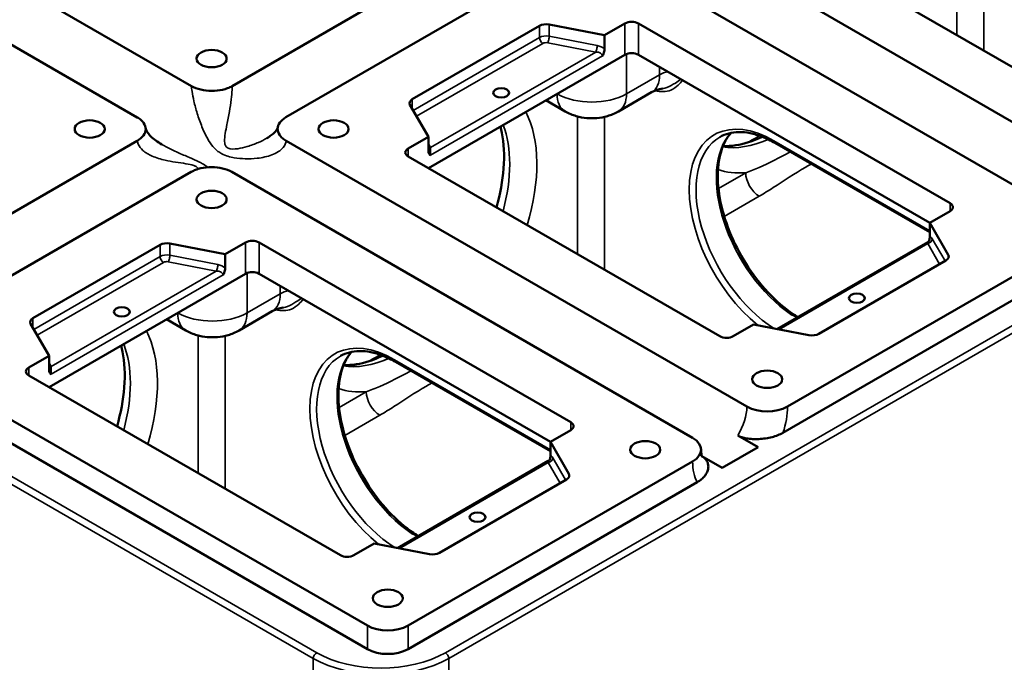
# Model space of a CAD drawing. Units: inches. Extents: x 0.4 to 54.6, y 0.4 to 42.1.
# Drawn here: x 42.1 to 46.9, y 32.8 to 36 of the extents above; entities that cross this region are included whole.
import ezdxf

# ---------------------------------------------------------------- set-up
doc = ezdxf.new("R2010")
doc.units = ezdxf.units.IN
doc.header["$LTSCALE"] = 2.5
doc.header["$MEASUREMENT"] = 0
doc.layers.add('Visible (ANSI)', color=7, linetype='Continuous', lineweight=50)
doc.layers.add('Visible Narrow (ANSI)', color=7, linetype='Continuous', lineweight=35)

msp = doc.modelspace()

# ---------------------------------------------------------------- linework, layer by layer
at = {"layer": 'Visible (ANSI)'}
for p, q in [((42.9425, 35.6272), (40.6882, 36.9288)), ((40.423, 36.7757), (42.6773, 35.4741)), ((44.534, 36.4309), (43.1414, 35.6269)), ((45.2619, 36.4314), (47.5162, 35.1299)), ((45.8589, 36.3547), (47.3836, 35.4744)), ((43.4052, 35.4747), (44.7977, 36.2787)), ((47.251, 34.9768), (44.9967, 36.2783)), ((44.6452, 35.9218), (44.0232, 35.5628)), ((44.964, 35.8762), (44.6931, 35.9284)), ((45.0634, 35.9337), (44.964, 35.8762)), ((46.6544, 35.0534), (45.1297, 35.9337)), ((44.964, 35.807), (44.964, 35.8762)), ((45.0634, 35.7806), (44.1022, 35.2256)), ((46.5549, 34.9577), (45.1297, 35.7806)), ((44.6769, 35.5574), (44.7707, 35.5033)), ((45.0324, 35.5033), (45.1942, 35.5967)), ((44.0119, 35.5351), (44.1022, 35.3787)), ((42.6778, 35.3593), (41.2855, 34.5554)), ((43.4057, 35.3598), (45.66, 34.0583)), ((44.1022, 35.3787), (44.0027, 35.3213)), ((44.1022, 35.3787), (44.1022, 35.3094)), ((46.5549, 34.9114), (45.7974, 35.3488)), ((44.0027, 35.283), (45.5274, 34.4027)), ((41.5493, 34.4031), (42.9416, 35.207)), ((45.3948, 33.9052), (43.1405, 35.2067)), ((46.5549, 34.9577), (46.6544, 35.0151)), ((46.6452, 34.8013), (46.5549, 34.9577)), ((46.5549, 34.9577), (46.5549, 34.8884)), ((42.789, 34.8502), (42.1671, 34.4911)), ((43.1078, 34.8046), (42.837, 34.8567)), ((43.2072, 34.862), (43.1078, 34.8046)), ((44.7982, 33.9817), (43.2735, 34.862)), ((46.5447, 34.864), (45.8072, 34.4382)), ((47.251, 34.862), (45.8589, 34.0583)), ((43.1078, 34.7353), (43.1078, 34.8046)), ((45.8365, 33.9305), (47.2734, 34.7601)), ((46.012, 34.4146), (46.6339, 34.7736)), ((43.2072, 34.7089), (42.246, 34.154)), ((44.6988, 33.886), (43.2735, 34.7089)), ((43.1763, 34.4317), (43.338, 34.5251)), ((42.1557, 34.4634), (42.246, 34.307)), ((42.8208, 34.4858), (42.9145, 34.4317)), ((45.5937, 34.4027), (45.6932, 34.4601)), ((45.6932, 34.4601), (45.964, 34.408)), ((42.246, 34.307), (42.1466, 34.2496)), ((42.246, 34.307), (42.246, 34.2378)), ((43.8039, 32.9866), (41.5496, 34.2881)), ((44.6988, 33.8398), (43.9412, 34.2771)), ((42.1466, 34.2114), (43.6713, 33.3311)), ((41.5206, 34.1901), (43.8039, 32.8718)), ((44.6988, 33.886), (44.7982, 33.9434)), ((45.6151, 33.9175), (45.7146, 33.8601)), ((44.7891, 33.7297), (44.6988, 33.886)), ((44.6988, 33.886), (44.6988, 33.8168)), ((45.7146, 33.8601), (45.5392, 33.7589)), ((44.6885, 33.7924), (43.951, 33.3665)), ((45.3948, 33.7904), (44.0027, 32.9866)), ((45.5392, 33.7589), (45.4402, 33.816)), ((44.0027, 32.8718), (45.4172, 33.6885)), ((44.1558, 33.3429), (44.7777, 33.702)), ((43.7376, 33.3311), (43.837, 33.3885)), ((43.837, 33.3885), (44.1078, 33.3364))]:
    msp.add_line(p, q, dxfattribs=at)
for centre, major_axis, start_param, end_param in [((45.0965, 35.9145), (-0.0469, 0), 3.926991, 5.497787), ((44.6783, 35.9027), (-0.0469, 0), 4.390638, 5.497787), ((45.0965, 35.7614), (-0.0469, 0), 3.926991, 5.497787), ((44.0564, 35.5436), (-0.0469, 0), 5.497787, 6.604936), ((44.0359, 35.3022), (-0.0469, 0), 5.497787, 7.068583), ((46.6212, 35.0342), (0.0469, 0), 5.497787, 7.068583), ((42.8221, 34.831), (-0.0469, 0), 4.390638, 5.497787), ((43.2404, 34.8429), (-0.0469, 0), 3.926991, 5.497787), ((46.6007, 34.7928), (0.0469, 0), 5.497787, 6.604936), ((43.2404, 34.6898), (-0.0469, 0), 3.926991, 5.497787), ((42.2002, 34.472), (-0.0469, 0), 5.497787, 6.604936), ((45.5606, 34.4219), (0.0469, 0), 3.926991, 5.497787), ((45.9788, 34.4337), (0.0469, 0), 4.390638, 5.497787), ((42.1797, 34.2305), (-0.0469, 0), 5.497787, 7.068583), ((45.7594, 34.1157), (0.1406, 0), 3.926991, 5.497787), ((44.7651, 33.9626), (0.0469, 0), 5.497787, 7.068583), ((45.2954, 33.8478), (0.1406, 0), 5.497787, 7.068583), ((44.7446, 33.7211), (0.0469, 0), 5.497787, 6.604936), ((44.1227, 33.362), (0.0469, 0), 4.390638, 5.497787), ((43.7044, 33.3502), (0.0469, 0), 3.926991, 5.497787), ((43.9033, 33.044), (-0.1406, 0), 0.785398, 2.356194), ((43.9033, 32.9292), (-0.1406, 0), 0.785398, 2.356194)]:
    msp.add_ellipse(centre, major_axis=major_axis, ratio=0.57735, start_param=start_param, end_param=end_param, dxfattribs=at)
for centre, major_axis in [((43.0415, 35.7614), (-0.0735, 0)), ((44.4585, 35.594), (-0.039, 0)), ((42.4449, 35.417), (-0.0735, 0)), ((43.6381, 35.417), (-0.0735, 0)), ((43.0415, 35.0725), (-0.0735, 0)), ((46.1986, 34.5893), (-0.039, 0)), ((42.6023, 34.5223), (-0.039, 0)), ((45.7594, 34.1922), (-0.0735, 0)), ((45.1628, 33.8478), (-0.0735, 0)), ((44.3425, 33.5177), (-0.039, 0)), ((43.9033, 33.1206), (-0.0735, 0))]:
    msp.add_ellipse(centre, major_axis=major_axis, ratio=0.57735, dxfattribs=at)
for points, knots in [([(44.9537, 35.7747), (44.9537, 35.7747), (44.9538, 35.7747), (44.9558, 35.7782), (44.9575, 35.7817), (44.9605, 35.7888), (44.9617, 35.7924), (44.9635, 35.7998), (44.964, 35.8035), (44.964, 35.807)], [-0.0005543, -0.0005543, -0.0005543, -0.0005543, 0, 0, 0.0402772, 0.0402772, 0.0805436, 0.0805436, 0.1241321, 0.1241321, 0.1241321, 0.1241321]), ([(43.1414, 35.6269), (43.1348, 35.6231), (43.1275, 35.6197), (43.1119, 35.6137), (43.1036, 35.6112), (43.078, 35.6052), (43.0599, 35.6032), (43.0232, 35.6034), (43.0049, 35.6055), (42.971, 35.6137), (42.9555, 35.6197), (42.9425, 35.6272)], [-0.7504357, -0.7504357, -0.7504357, -0.7504357, -0.6551426, -0.6551426, -0.5600006, -0.5600006, -0.3744212, -0.3744212, -0.1872149, -0.1872149, 0, 0, 0, 0]), ([(45.1942, 35.5967), (45.196, 35.5978), (45.1983, 35.599), (45.2035, 35.6015), (45.2065, 35.6028), (45.2132, 35.6054), (45.2168, 35.6067), (45.2247, 35.6092), (45.2289, 35.6104), (45.2379, 35.6126), (45.2426, 35.6136), (45.2474, 35.6145)], [4.712389, 4.712389, 4.712389, 4.712389, 4.8072324, 4.8072324, 4.9020758, 4.9020758, 4.9969193, 4.9969193, 5.0917627, 5.0917627, 5.1866061, 5.1866061, 5.1866061, 5.1866061]), ([(44.7707, 35.5033), (44.7893, 35.4926), (44.8073, 35.4854), (44.8423, 35.4751), (44.8594, 35.472), (44.8932, 35.4689), (44.9099, 35.4689), (44.9437, 35.472), (44.9608, 35.4751), (44.9958, 35.4854), (45.0138, 35.4926), (45.0324, 35.5033)], [3.141593, 3.141593, 3.141593, 3.141593, 3.455752, 3.455752, 3.769911, 3.769911, 4.08407, 4.08407, 4.39823, 4.39823, 4.712389, 4.712389, 4.712389, 4.712389]), ([(42.6773, 35.4741), (42.684, 35.4703), (42.6901, 35.466), (42.7006, 35.4568), (42.7051, 35.4519), (42.7154, 35.437), (42.7189, 35.4264), (42.7187, 35.4054), (42.715, 35.395), (42.701, 35.3756), (42.6907, 35.3667), (42.6778, 35.3593)], [-0.7503247, -0.7503247, -0.7503247, -0.7503247, -0.6533857, -0.6533857, -0.5564467, -0.5564467, -0.3701942, -0.3701942, -0.1853722, -0.1853722, 0, 0, 0, 0]), ([(43.4057, 35.3598), (43.399, 35.3637), (43.3929, 35.368), (43.3824, 35.3772), (43.378, 35.3821), (43.3676, 35.397), (43.3641, 35.4075), (43.3643, 35.4286), (43.368, 35.439), (43.382, 35.4584), (43.3923, 35.4672), (43.4052, 35.4747)], [-0.7503247, -0.7503247, -0.7503247, -0.7503247, -0.6533857, -0.6533857, -0.5564467, -0.5564467, -0.3701942, -0.3701942, -0.1853722, -0.1853722, 0, 0, 0, 0]), ([(42.7985, 35.3408), (42.7873, 35.3472), (42.7771, 35.3539), (42.7589, 35.3674), (42.751, 35.3741), (42.7379, 35.3871), (42.7326, 35.3934), (42.7249, 35.4044), (42.7225, 35.4092), (42.7194, 35.4168), (42.7187, 35.4196), (42.7185, 35.422)], [2.7539319, 2.7539319, 2.7539319, 2.7539319, 2.9395705, 2.9395705, 3.1252091, 3.1252091, 3.3108477, 3.3108477, 3.4964863, 3.4964863, 3.6821249, 3.6821249, 3.6821249, 3.6821249]), ([(43.3119, 35.3722), (43.3197, 35.3768), (43.3269, 35.3816), (43.3395, 35.3911), (43.3448, 35.3958), (43.3535, 35.4047), (43.3568, 35.4088), (43.3614, 35.4157), (43.3628, 35.4184), (43.3644, 35.4223), (43.3646, 35.4234), (43.3647, 35.424)], [2.8674846, 2.8674846, 2.8674846, 2.8674846, 3.0289679, 3.0289679, 3.1904511, 3.1904511, 3.3519343, 3.3519343, 3.5134175, 3.5134175, 3.6749007, 3.6749007, 3.6749007, 3.6749007]), ([(44.4348, 35.0335), (44.4535, 35.0995), (44.4653, 35.164), (44.4751, 35.2884), (44.4718, 35.3475), (44.4595, 35.4086), (44.457, 35.419), (44.4543, 35.4289)], [5.9097102, 5.9097102, 5.9097102, 5.9097102, 6.1889387, 6.1889387, 6.4887816, 6.4887816, 6.5525362, 6.5525362, 6.5525362, 6.5525362]), ([(45.8851, 34.5122), (45.8437, 34.5404), (45.8025, 34.576), (45.7249, 34.6589), (45.6885, 34.7062), (45.6245, 34.8075), (45.5968, 34.8616), (45.5532, 34.9708), (45.5373, 35.0259), (45.5185, 35.1313), (45.5157, 35.1816), (45.523, 35.2721), (45.5331, 35.3123), (45.558, 35.3656), (45.5694, 35.3833), (45.5825, 35.3982)], [4.801096, 4.801096, 4.801096, 4.801096, 5.114165, 5.114165, 5.428456, 5.428456, 5.743448, 5.743448, 6.05816, 6.05816, 6.371736, 6.371736, 6.68489, 6.68489, 6.875193, 6.875193, 6.875193, 6.875193]), ([(45.7974, 35.3488), (45.7766, 35.3608), (45.7559, 35.3708), (45.7154, 35.3868), (45.6956, 35.3927), (45.6573, 35.4005), (45.6388, 35.4023), (45.6037, 35.4019), (45.5871, 35.3997), (45.5559, 35.3916), (45.5413, 35.3856), (45.5278, 35.3778)], [4.712389, 4.712389, 4.712389, 4.712389, 4.8694686, 4.8694686, 5.0265482, 5.0265482, 5.1836279, 5.1836279, 5.3407075, 5.3407075, 5.4977871, 5.4977871, 5.4977871, 5.4977871]), ([(45.5436, 35.3342), (45.5628, 35.3331), (45.5836, 35.3341), (45.6451, 35.3435), (45.6888, 35.3572), (45.7347, 35.3792)], [4.209711, 4.209711, 4.209711, 4.209711, 4.3602729, 4.3602729, 4.6277323, 4.6277323, 4.6277323, 4.6277323]), ([(44.1022, 35.3094), (44.1022, 35.3069), (44.1024, 35.3045), (44.1036, 35.2995), (44.1046, 35.297), (44.1079, 35.292), (44.1102, 35.2902), (44.1124, 35.289), (44.1124, 35.2889), (44.1124, 35.2889)], [0, 0, 0, 0, 0.031802, 0.031802, 0.0724667, 0.0724667, 0.1296578, 0.1296578, 0.1304031, 0.1304031, 0.1304031, 0.1304031]), ([(42.9416, 35.207), (42.9482, 35.2108), (42.9555, 35.2143), (42.9711, 35.2202), (42.9794, 35.2228), (43.0051, 35.2287), (43.0232, 35.2307), (43.0598, 35.2306), (43.0781, 35.2284), (43.1121, 35.2202), (43.1275, 35.2142), (43.1405, 35.2067)], [-0.7504357, -0.7504357, -0.7504357, -0.7504357, -0.6551426, -0.6551426, -0.5600006, -0.5600006, -0.3744212, -0.3744212, -0.1872149, -0.1872149, 0, 0, 0, 0]), ([(46.5549, 34.8884), (46.5549, 34.8859), (46.5547, 34.8832), (46.5537, 34.8777), (46.553, 34.8749), (46.552, 34.8721)], [0, 0, 0, 0, 0.03180196, 0.03180196, 0.06275804, 0.06275804, 0.06275804, 0.06275804]), ([(46.5447, 34.864), (46.546, 34.8648), (46.5471, 34.8656), (46.5489, 34.8672), (46.5495, 34.868), (46.5506, 34.8693), (46.551, 34.8699), (46.5515, 34.8709), (46.5517, 34.8713), (46.5519, 34.8718), (46.552, 34.872), (46.552, 34.8721)], [-0.7853982, -0.7853982, -0.7853982, -0.7853982, -0.7186496, -0.7186496, -0.651901, -0.651901, -0.5851524, -0.5851524, -0.5184038, -0.5184038, -0.4516552, -0.4516552, -0.4516552, -0.4516552]), ([(43.0976, 34.703), (43.0976, 34.703), (43.0976, 34.7031), (43.0996, 34.7066), (43.1014, 34.71), (43.1044, 34.7172), (43.1056, 34.7208), (43.1073, 34.7281), (43.1078, 34.7319), (43.1078, 34.7353)], [-0.0005543, -0.0005543, -0.0005543, -0.0005543, 0, 0, 0.0402772, 0.0402772, 0.0805436, 0.0805436, 0.1241321, 0.1241321, 0.1241321, 0.1241321]), ([(43.338, 34.5251), (43.3399, 34.5261), (43.3421, 34.5273), (43.3474, 34.5298), (43.3504, 34.5311), (43.357, 34.5337), (43.3607, 34.535), (43.3686, 34.5375), (43.3728, 34.5387), (43.3817, 34.5409), (43.3864, 34.542), (43.3913, 34.5429)], [4.712389, 4.712389, 4.712389, 4.712389, 4.8072324, 4.8072324, 4.9020758, 4.9020758, 4.9969193, 4.9969193, 5.0917627, 5.0917627, 5.1866061, 5.1866061, 5.1866061, 5.1866061]), ([(45.8851, 34.5122), (45.8897, 34.5091), (45.8948, 34.5061), (45.903, 34.5012), (45.9063, 34.4993), (45.9098, 34.4975)], [0, 0, 0, 0, 0.0722197, 0.0722197, 0.121485, 0.121485, 0.121485, 0.121485]), ([(42.9145, 34.4317), (42.9331, 34.4209), (42.9511, 34.4137), (42.9861, 34.4034), (43.0032, 34.4004), (43.037, 34.3973), (43.0538, 34.3973), (43.0876, 34.4004), (43.1046, 34.4034), (43.1396, 34.4137), (43.1577, 34.4209), (43.1763, 34.4317)], [3.141593, 3.141593, 3.141593, 3.141593, 3.455752, 3.455752, 3.769911, 3.769911, 4.08407, 4.08407, 4.39823, 4.39823, 4.712389, 4.712389, 4.712389, 4.712389]), ([(42.5787, 33.9619), (42.5974, 34.0279), (42.6092, 34.0924), (42.6189, 34.2167), (42.6157, 34.2758), (42.6034, 34.337), (42.6009, 34.3473), (42.5981, 34.3572)], [5.9097102, 5.9097102, 5.9097102, 5.9097102, 6.1889387, 6.1889387, 6.4887816, 6.4887816, 6.5525362, 6.5525362, 6.5525362, 6.5525362]), ([(44.029, 33.4405), (43.9875, 33.4687), (43.9463, 33.5044), (43.8687, 33.5873), (43.8323, 33.6345), (43.7683, 33.7359), (43.7407, 33.7899), (43.6971, 33.8991), (43.6811, 33.9542), (43.6624, 34.0597), (43.6595, 34.1099), (43.6668, 34.2004), (43.6769, 34.2406), (43.7018, 34.294), (43.7132, 34.3116), (43.7263, 34.3265)], [4.801096, 4.801096, 4.801096, 4.801096, 5.114165, 5.114165, 5.428456, 5.428456, 5.743448, 5.743448, 6.05816, 6.05816, 6.371736, 6.371736, 6.68489, 6.68489, 6.875193, 6.875193, 6.875193, 6.875193]), ([(43.9412, 34.2771), (43.9205, 34.2891), (43.8998, 34.2992), (43.8593, 34.3152), (43.8394, 34.3211), (43.8011, 34.3288), (43.7826, 34.3306), (43.7476, 34.3303), (43.7309, 34.3281), (43.6998, 34.3199), (43.6852, 34.314), (43.6717, 34.3062)], [4.712389, 4.712389, 4.712389, 4.712389, 4.8694686, 4.8694686, 5.0265482, 5.0265482, 5.1836279, 5.1836279, 5.3407075, 5.3407075, 5.4977871, 5.4977871, 5.4977871, 5.4977871]), ([(43.6875, 34.2625), (43.7067, 34.2614), (43.7274, 34.2624), (43.7889, 34.2718), (43.8327, 34.2856), (43.8785, 34.3076)], [4.209711, 4.209711, 4.209711, 4.209711, 4.3602729, 4.3602729, 4.6277323, 4.6277323, 4.6277323, 4.6277323]), ([(42.246, 34.2378), (42.246, 34.2352), (42.2463, 34.2328), (42.2474, 34.2278), (42.2485, 34.2254), (42.2518, 34.2204), (42.2541, 34.2185), (42.2562, 34.2173), (42.2562, 34.2173), (42.2563, 34.2173)], [0, 0, 0, 0, 0.031802, 0.031802, 0.0724667, 0.0724667, 0.1296578, 0.1296578, 0.1304031, 0.1304031, 0.1304031, 0.1304031]), ([(45.8365, 33.9305), (45.8293, 33.9264), (45.8208, 33.9222), (45.8025, 33.915), (45.7927, 33.9118), (45.7739, 33.9068), (45.763, 33.9046), (45.7408, 33.9012), (45.7294, 33.9001), (45.7092, 33.8991), (45.6986, 33.899), (45.6776, 33.9001), (45.6672, 33.9013), (45.6504, 33.9044), (45.6424, 33.9063), (45.6275, 33.9113), (45.6207, 33.9143), (45.6151, 33.9175)], [0.7321361, 0.7321361, 0.7321361, 0.7321361, 0.8354414, 0.8354414, 0.9387466, 0.9387466, 1.0457761, 1.0457761, 1.1528056, 1.1528056, 1.2512074, 1.2512074, 1.3496092, 1.3496092, 1.4299071, 1.4299071, 1.510205, 1.510205, 1.510205, 1.510205]), ([(44.6988, 33.8168), (44.6988, 33.8142), (44.6985, 33.8115), (44.6975, 33.806), (44.6968, 33.8033), (44.6959, 33.8005)], [0, 0, 0, 0, 0.03180196, 0.03180196, 0.06275804, 0.06275804, 0.06275804, 0.06275804]), ([(45.436, 33.8478), (45.436, 33.8401), (45.4366, 33.8335), (45.4381, 33.8229), (45.4392, 33.8189), (45.4409, 33.8137), (45.4416, 33.8125), (45.4417, 33.8124), (45.4417, 33.8124), (45.4417, 33.8124)], [3.1415927, 3.1415927, 3.1415927, 3.1415927, 3.2986723, 3.2986723, 3.4557519, 3.4557519, 3.6128316, 3.6128316, 3.6202113, 3.6202113, 3.6202113, 3.6202113]), ([(44.6885, 33.7924), (44.6898, 33.7931), (44.6909, 33.794), (44.6927, 33.7956), (44.6934, 33.7963), (44.6944, 33.7977), (44.6948, 33.7983), (44.6954, 33.7992), (44.6955, 33.7996), (44.6958, 33.8002), (44.6959, 33.8004), (44.6959, 33.8005)], [-0.7853982, -0.7853982, -0.7853982, -0.7853982, -0.7186496, -0.7186496, -0.651901, -0.651901, -0.5851524, -0.5851524, -0.5184038, -0.5184038, -0.4516552, -0.4516552, -0.4516552, -0.4516552]), ([(45.4402, 33.816), (45.4456, 33.8128), (45.4507, 33.809), (45.4592, 33.8005), (45.4625, 33.7959), (45.4678, 33.7862), (45.4698, 33.7802), (45.4718, 33.7681), (45.4717, 33.7619), (45.47, 33.7503), (45.4681, 33.7437), (45.4622, 33.7309), (45.4582, 33.7246), (45.4496, 33.7137), (45.4442, 33.7081), (45.4316, 33.6975), (45.4244, 33.6926), (45.4172, 33.6885)], [1.5122947, 1.5122947, 1.5122947, 1.5122947, 1.5905001, 1.5905001, 1.6707979, 1.6707979, 1.7691998, 1.7691998, 1.8676016, 1.8676016, 1.9746311, 1.9746311, 2.0816606, 2.0816606, 2.1849658, 2.1849658, 2.288271, 2.288271, 2.288271, 2.288271]), ([(44.029, 33.4405), (44.0335, 33.4374), (44.0386, 33.4344), (44.0469, 33.4295), (44.0502, 33.4276), (44.0536, 33.4258)], [0, 0, 0, 0, 0.0722197, 0.0722197, 0.121485, 0.121485, 0.121485, 0.121485])]:
    msp.add_open_spline(points, degree=3, knots=knots, dxfattribs=at)
at = {"layer": 'Visible Narrow (ANSI)'}
for p, q in [((52.8496, 37.857), (44.1849, 32.8544)), ((44.2015, 32.8262), (52.8662, 37.8288)), ((46.6875, 36.5501), (46.6875, 35.8762)), ((46.8201, 35.7997), (46.8201, 36.5481)), ((44.6452, 35.9218), (44.6452, 35.8644)), ((44.6931, 35.871), (44.6931, 35.9284)), ((45.0634, 35.9337), (45.0634, 35.7806)), ((45.1297, 35.9337), (45.1297, 35.7806)), ((44.6452, 35.8644), (44.0276, 35.5079)), ((44.928, 35.8258), (44.6931, 35.871)), ((44.0442, 35.4792), (44.6617, 35.8357)), ((44.9206, 35.7938), (44.1124, 35.3272)), ((44.6857, 35.839), (44.9206, 35.7938)), ((44.1124, 35.2889), (44.9537, 35.7747)), ((45.0713, 35.5891), (45.0713, 35.7842)), ((45.233, 35.7209), (45.233, 35.6825)), ((45.233, 35.6825), (45.0713, 35.5891)), ((43.5554, 32.8544), (38.8018, 35.5988)), ((38.7853, 35.5706), (43.5388, 32.8262)), ((44.0232, 35.5154), (44.0232, 35.5628)), ((44.8314, 35.4784), (44.8314, 34.8046)), ((44.964, 34.7281), (44.964, 35.4765)), ((46.5549, 34.9193), (45.7925, 35.3595)), ((44.0027, 35.3213), (44.0027, 35.283)), ((44.1124, 35.3272), (44.1022, 35.3449)), ((44.1124, 35.3272), (44.1124, 35.2889)), ((45.6543, 35.2028), (45.5211, 35.1259)), ((45.5494, 34.9891), (45.7206, 35.0879)), ((46.6544, 35.0534), (46.6544, 35.0151)), ((46.6295, 34.7711), (46.5669, 34.8795)), ((42.789, 34.8502), (42.789, 34.7928)), ((42.837, 34.7993), (42.837, 34.8567)), ((43.2072, 34.862), (43.2072, 34.7089)), ((43.2735, 34.862), (43.2735, 34.7089)), ((45.8175, 34.4362), (46.5447, 34.8561)), ((46.5447, 34.8561), (46.5447, 34.864)), ((46.5447, 34.8561), (46.6027, 34.7556)), ((42.789, 34.7928), (42.1714, 34.4362)), ((43.0718, 34.7541), (42.837, 34.7993)), ((46.6452, 34.8013), (46.6452, 34.7842)), ((42.188, 34.4075), (42.8056, 34.7641)), ((42.8296, 34.7673), (43.0644, 34.7221)), ((43.0644, 34.7221), (42.2563, 34.2555)), ((42.2563, 34.2173), (43.0976, 34.703)), ((43.2151, 34.5175), (43.2151, 34.7126)), ((43.3769, 34.6492), (43.3769, 34.6109)), ((43.3769, 34.6109), (43.2151, 34.5175)), ((42.1671, 34.4438), (42.1671, 34.4911)), ((42.9752, 34.4067), (42.9752, 33.7329)), ((43.1078, 33.6564), (43.1078, 34.4048)), ((42.2563, 34.2555), (42.246, 34.2733)), ((42.2563, 34.2555), (42.2563, 34.2173)), ((44.6988, 33.8477), (43.9364, 34.2879)), ((42.1466, 34.2496), (42.1466, 34.2114)), ((43.7981, 34.1311), (43.665, 34.0543)), ((43.6933, 33.9175), (43.8644, 34.0163)), ((44.7982, 33.9817), (44.7982, 33.9434)), ((43.9613, 33.3646), (44.6885, 33.7844)), ((44.6885, 33.7844), (44.6885, 33.7924)), ((44.6885, 33.7844), (44.7465, 33.684)), ((44.7734, 33.6995), (44.7108, 33.8079)), ((44.7891, 33.7297), (44.7891, 33.7126)), ((43.8039, 32.9866), (43.8039, 32.8718)), ((44.0027, 32.8718), (44.0027, 32.9866)), ((43.5388, 32.8262), (43.5388, 30.9621)), ((44.2015, 31.1554), (44.2015, 32.8262))]:
    msp.add_line(p, q, dxfattribs=at)
for centre, major_axis, ratio, start_param, end_param in [((44.6783, 35.8453), (-0.0469, 0), 0.57735, 4.390638, 5.497787), ((44.6617, 35.8549), (0.0117, -0.0203), 0.57735, 3.926991, 5.497787), ((44.6783, 35.8261), (0.0234, 0), 0.57735, 1.249046, 2.356194), ((44.6857, 35.8581), (-0.0044, -0.023), 0.258199, 0.640522, 2.211319), ((44.9206, 35.8129), (-0.0044, -0.023), 0.258199, 0.640522, 2.211319), ((44.9206, 35.7747), (0.0331, 0), 0.57735, 0, 1.570796), ((44.928, 35.7875), (0.0476, -0.0202), 0.711531, 1.055784, 1.864798), ((45.2993, 35.6443), (-0.0938, 0), 0.57735, 4.973033, 5.497787), ((45.1004, 35.7591), (0.0938, -0.1624), 0.57735, 0, 0.785398), ((44.8644, 35.6657), (-0.0938, -0.1624), 0.57735, 5.497787, 6.283185), ((44.9015, 35.6871), (-0.24, 0), 0.57735, 0.785398, 2.356194), ((44.9387, 35.6657), (0.0937, -0.1624), 0.57735, 0, 0.785398), ((44.0359, 34.9002), (0.4219, 0.7307), 0.57735, 5.09484, 5.927685), ((45.7925, 34.8811), (-0.293, 0.5074), 0.57735, 5.497787, 8.451013), ((43.9695, 34.9386), (0.375, 0.6495), 0.57735, 5.145663, 5.848561), ((43.9696, 34.9385), (-0.375, -0.6495), 0.57735, 2.00407, 2.707235), ((45.8091, 34.8907), (-0.2812, 0.4871), 0.57735, 0, 2.316542), ((45.9087, 34.9482), (-0.2813, 0.4871), 0.57735, 0.18179, 2.267487), ((45.8257, 36.0102), (-0.375, -0.6495), 0.57735, 0.220087, 0.66888), ((45.8258, 36.0102), (-0.375, -0.6495), 0.57735, 0.219745, 0.668907), ((45.8091, 35.3691), (-0.0117, -0.0203), 0.57735, 5.497787, 6.283185), ((44.1124, 35.3463), (0.0203, 0.0117), 0.774597, 3.813121, 4.291855), ((45.8921, 35.9719), (-0.4219, -0.7307), 0.57735, 0.10932, 0.375374), ((45.7206, 35.1645), (0.0469, -0.0812), 0.57735, 3.926991, 5.497787), ((46.5447, 34.8752), (-0.0203, -0.0117), 0.774597, 1.150262, 2.721058), ((46.5669, 34.8412), (0.0107, -0.0478), 0.264784, 2.438769, 3.247783), ((42.8221, 34.7736), (-0.0469, 0), 0.57735, 4.390638, 5.497787), ((42.8056, 34.7832), (0.0117, -0.0203), 0.57735, 3.926991, 5.497787), ((42.8296, 34.7865), (-0.0044, -0.023), 0.258199, 0.640522, 2.211319), ((42.8221, 34.7545), (0.0234, 0), 0.57735, 1.249046, 2.356194), ((43.0644, 34.7413), (-0.0044, -0.023), 0.258199, 0.640522, 2.211319), ((43.0718, 34.7158), (0.0476, -0.0202), 0.711531, 1.055784, 1.864798), ((43.0644, 34.703), (0.0331, 0), 0.57735, 0, 1.570796), ((43.2443, 34.6874), (0.0938, -0.1624), 0.57735, 0, 0.785398), ((43.4432, 34.5726), (-0.0938, 0), 0.57735, 4.973033, 5.497787), ((43.0083, 34.594), (-0.0938, -0.1624), 0.57735, 5.497787, 6.283185), ((43.0454, 34.6155), (-0.24, 0), 0.57735, 0.785398, 2.356194), ((43.0825, 34.594), (0.0938, -0.1624), 0.57735, 0, 0.785398), ((45.872, 34.4928), (0.0132, 0.0194), 0.523932, 0, 0.825986), ((42.1798, 33.8286), (0.4219, 0.7307), 0.57735, 5.09484, 5.927685), ((43.9364, 33.8095), (-0.293, 0.5074), 0.57735, 5.497787, 8.451013), ((42.1134, 33.8669), (0.375, 0.6495), 0.57735, 5.145663, 5.848561), ((42.1135, 33.8669), (-0.375, -0.6495), 0.57735, 2.00407, 2.707235), ((43.9529, 33.819), (-0.2812, 0.4871), 0.57735, 0, 2.316542), ((44.0525, 33.8765), (-0.2812, 0.4871), 0.57735, 0.18179, 2.267487), ((42.2563, 34.2747), (0.0203, 0.0117), 0.774597, 3.813121, 4.291855), ((43.9695, 34.9386), (-0.375, -0.6495), 0.57735, 0.220087, 0.66888), ((43.9696, 34.9385), (-0.375, -0.6495), 0.57735, 0.219745, 0.668907), ((43.9529, 34.2974), (-0.0117, -0.0203), 0.57735, 5.497787, 6.283185), ((44.0359, 34.9002), (-0.4219, -0.7307), 0.57735, 0.10932, 0.375374), ((43.8644, 34.0928), (0.0469, -0.0812), 0.57735, 3.926991, 5.497787), ((45.5274, 33.9817), (-0.0938, -0.1624), 0.57735, 1.508132, 2.356194), ((45.6269, 33.9243), (0.1641, 0.2842), 0.57735, 5.054876, 5.497787), ((44.7108, 33.7696), (0.0107, -0.0478), 0.264784, 2.438769, 3.247783), ((44.6885, 33.8036), (-0.0203, -0.0117), 0.774597, 1.150262, 2.721058), ((45.6269, 33.9243), (-0.1641, -0.2842), 0.57735, 5.497787, 5.940698), ((44.0158, 33.4212), (0.0132, 0.0194), 0.523932, 0, 0.825986), ((43.5554, 32.8352), (0.0117, 0.0203), 0.57735, 0.785398, 2.330015), ((43.8701, 33.0364), (-0.4453, 0), 0.577746, 0.785741, 2.355852), ((44.1849, 32.8352), (-0.0117, 0.0203), 0.57735, 3.953171, 5.497787), ((43.8701, 33.0172), (0.4688, 0), 0.576196, 3.927333, 5.497445)]:
    msp.add_ellipse(centre, major_axis=major_axis, ratio=ratio, start_param=start_param, end_param=end_param, dxfattribs=at)
for points, knots in [([(45.2125, 35.6051), (45.2255, 35.6013), (45.238, 35.5996), (45.2637, 35.6001), (45.2765, 35.6029), (45.3015, 35.6133), (45.3133, 35.6216), (45.3319, 35.6389), (45.339, 35.6471), (45.3458, 35.6557)], [-1.0307553, -1.0307553, -1.0307553, -1.0307553, -0.8395336, -0.8395336, -0.6186715, -0.6186715, -0.3665414, -0.3665414, -0.1831217, -0.1831217, -0.1831217, -0.1831217]), ([(45.3369, 35.6608), (45.3282, 35.6544), (45.3192, 35.648), (45.2967, 35.6333), (45.2831, 35.6257), (45.262, 35.6179), (45.2548, 35.6159), (45.2474, 35.6145)], [0.1950494, 0.1950494, 0.1950494, 0.1950494, 0.3665414, 0.3665414, 0.6186715, 0.6186715, 0.7427845, 0.7427845, 0.7427845, 0.7427845]), ([(42.9425, 35.6272), (42.9431, 35.6193), (42.9442, 35.6105), (42.9478, 35.5864), (42.951, 35.5702), (42.9593, 35.5339), (42.9648, 35.5136), (42.9779, 35.4711), (42.9856, 35.449), (43.0006, 35.412), (43.0073, 35.397), (43.0224, 35.3676), (43.0307, 35.3533), (43.0496, 35.3283), (43.0596, 35.3173), (43.0782, 35.3034), (43.0845, 35.2994), (43.1102, 35.2859), (43.1316, 35.28), (43.17, 35.2733), (43.1876, 35.2718), (43.2252, 35.2707), (43.2451, 35.2716), (43.2901, 35.2767), (43.3145, 35.2822), (43.3596, 35.2992), (43.3794, 35.3115), (43.3998, 35.3368), (43.4046, 35.3479), (43.4057, 35.3598)], [0, 0, 0, 0, 0.165829, 0.165829, 0.431155, 0.431155, 0.742841, 0.742841, 1.08915, 1.08915, 1.338103, 1.338103, 1.587055, 1.587055, 1.794427, 1.794427, 1.888073, 1.888073, 2.151122, 2.151122, 2.379484, 2.379484, 2.65273, 2.65273, 3.031556, 3.031556, 3.455936, 3.455936, 3.728489, 3.728489, 3.728489, 3.728489]), ([(43.3119, 35.3722), (43.299, 35.3648), (43.2854, 35.3579), (43.2534, 35.3437), (43.2347, 35.3368), (43.2001, 35.3265), (43.1842, 35.3227), (43.1513, 35.3182), (43.1343, 35.3181), (43.1186, 35.3251), (43.1153, 35.3275), (43.107, 35.3372), (43.1051, 35.3464), (43.1043, 35.3683), (43.106, 35.3815), (43.1104, 35.4092), (43.1132, 35.4236), (43.1203, 35.4593), (43.1246, 35.4809), (43.1319, 35.5225), (43.1351, 35.5424), (43.1394, 35.578), (43.1407, 35.594), (43.1415, 35.615), (43.1415, 35.6211), (43.1414, 35.6269)], [-2.867485, -2.867485, -2.867485, -2.867485, -2.65273, -2.65273, -2.379484, -2.379484, -2.151122, -2.151122, -1.888073, -1.888073, -1.794427, -1.794427, -1.587055, -1.587055, -1.338103, -1.338103, -1.08915, -1.08915, -0.742841, -0.742841, -0.431155, -0.431155, -0.165829, -0.165829, -0.048982, -0.048982, -0.048982, -0.048982]), ([(42.6778, 35.3593), (42.6787, 35.3539), (42.6802, 35.3486), (42.6871, 35.3321), (42.6951, 35.3216), (42.7178, 35.3014), (42.7332, 35.2923), (42.7699, 35.2761), (42.7916, 35.2695), (42.8308, 35.2605), (42.8477, 35.2575), (42.882, 35.2522), (42.8994, 35.2499), (42.9298, 35.2451), (42.9432, 35.2426), (42.9585, 35.237), (42.9626, 35.235), (42.9709, 35.2294), (42.9739, 35.2255), (42.9758, 35.2215)], [-3.679506, -3.679506, -3.679506, -3.679506, -3.56266, -3.56266, -3.297333, -3.297333, -2.985648, -2.985648, -2.639337, -2.639337, -2.390385, -2.390385, -2.141433, -2.141433, -1.93406, -1.93406, -1.840415, -1.840415, -1.702696, -1.702696, -1.702696, -1.702696]), ([(45.7217, 35.3841), (45.7154, 35.3803), (45.709, 35.3766), (45.6899, 35.3655), (45.6769, 35.3583), (45.6637, 35.3511)], [-1.2319784, -1.2319784, -1.2319784, -1.2319784, -1.1402262, -1.1402262, -0.9564355, -0.9564355, -0.9564355, -0.9564355]), ([(43.0227, 35.2301), (43.0165, 35.2347), (43.0095, 35.2394), (42.9954, 35.2479), (42.9886, 35.2517), (42.966, 35.2633), (42.9494, 35.2705), (42.9136, 35.2857), (42.8944, 35.2937), (42.8572, 35.3103), (42.8392, 35.3189), (42.8139, 35.3321), (42.8061, 35.3364), (42.7985, 35.3408)], [1.723514, 1.723514, 1.723514, 1.723514, 1.840415, 1.840415, 1.93406, 1.93406, 2.141433, 2.141433, 2.390385, 2.390385, 2.639337, 2.639337, 2.753932, 2.753932, 2.753932, 2.753932]), ([(45.8722, 35.3056), (45.8193, 35.2756), (45.7685, 35.2496), (45.6979, 35.219), (45.676, 35.2103), (45.6543, 35.2028)], [1.209857, 1.209857, 1.209857, 1.209857, 1.941655, 1.941655, 2.280452, 2.280452, 2.280452, 2.280452]), ([(45.7206, 35.0879), (45.7441, 35.1016), (45.7667, 35.1157), (45.8416, 35.164), (45.893, 35.1986), (45.9576, 35.2359), (45.9666, 35.2409), (45.9756, 35.2459)], [-2.280452, -2.280452, -2.280452, -2.280452, -1.941655, -1.941655, -1.140226, -1.140226, -1.013404, -1.013404, -1.013404, -1.013404]), ([(43.4808, 34.5892), (43.472, 34.5827), (43.463, 34.5764), (43.4405, 34.5617), (43.427, 34.5541), (43.4058, 34.5463), (43.3986, 34.5442), (43.3913, 34.5429)], [0.1950494, 0.1950494, 0.1950494, 0.1950494, 0.3665414, 0.3665414, 0.6186715, 0.6186715, 0.7427845, 0.7427845, 0.7427845, 0.7427845]), ([(43.3563, 34.5334), (43.3693, 34.5297), (43.3819, 34.528), (43.4075, 34.5284), (43.4204, 34.5312), (43.4453, 34.5417), (43.4572, 34.5499), (43.4757, 34.5673), (43.4829, 34.5754), (43.4897, 34.5841)], [-1.0307553, -1.0307553, -1.0307553, -1.0307553, -0.8395336, -0.8395336, -0.6186715, -0.6186715, -0.3665414, -0.3665414, -0.1831217, -0.1831217, -0.1831217, -0.1831217]), ([(45.8734, 34.511), (45.8748, 34.5101), (45.8796, 34.5071), (45.8862, 34.5038), (45.8907, 34.5016), (45.8965, 34.499), (45.9009, 34.4971), (45.9025, 34.4964), (45.9041, 34.4958), (45.9056, 34.4952)], [0, 0, 0, 0, 0.3812438, 0.3812438, 0.3812438, 0.6415593, 0.6415593, 0.6415593, 0.7367048, 0.7367048, 0.7367048, 0.7367048]), ([(43.8655, 34.3124), (43.8592, 34.3087), (43.8529, 34.3049), (43.8337, 34.2939), (43.8207, 34.2866), (43.8076, 34.2794)], [-1.2319784, -1.2319784, -1.2319784, -1.2319784, -1.1402262, -1.1402262, -0.9564355, -0.9564355, -0.9564355, -0.9564355]), ([(44.016, 34.234), (43.9632, 34.204), (43.9124, 34.1779), (43.8417, 34.1473), (43.8198, 34.1387), (43.7981, 34.1311)], [1.209857, 1.209857, 1.209857, 1.209857, 1.941655, 1.941655, 2.280452, 2.280452, 2.280452, 2.280452]), ([(43.8644, 34.0163), (43.888, 34.0299), (43.9106, 34.0441), (43.9854, 34.0923), (44.0369, 34.1269), (44.1015, 34.1642), (44.1104, 34.1693), (44.1194, 34.1743)], [-2.280452, -2.280452, -2.280452, -2.280452, -1.941655, -1.941655, -1.140226, -1.140226, -1.013404, -1.013404, -1.013404, -1.013404]), ([(44.0173, 33.4394), (44.0187, 33.4384), (44.0235, 33.4354), (44.03, 33.4322), (44.0345, 33.43), (44.0404, 33.4273), (44.0448, 33.4255), (44.0464, 33.4248), (44.048, 33.4241), (44.0494, 33.4236)], [0, 0, 0, 0, 0.3812438, 0.3812438, 0.3812438, 0.6415593, 0.6415593, 0.6415593, 0.7367048, 0.7367048, 0.7367048, 0.7367048])]:
    msp.add_open_spline(points, degree=3, knots=knots, dxfattribs=at)

doc.saveas('drawing.dxf')
